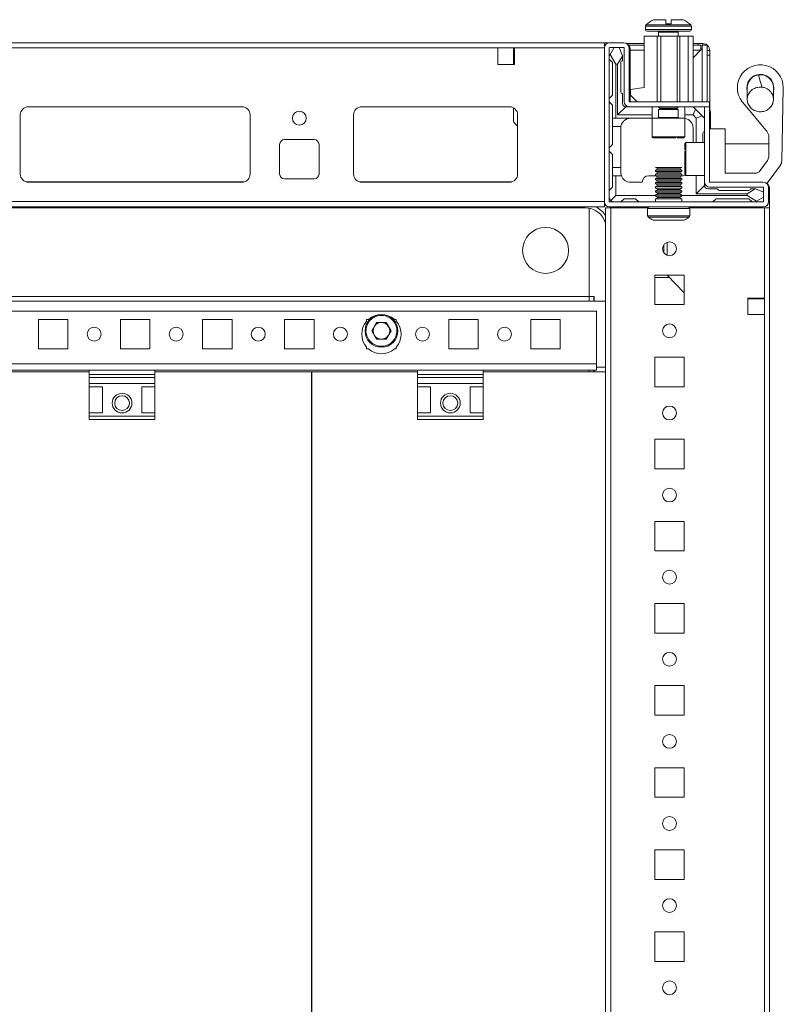
# Model space of a CAD drawing. Units: millimetres. Extents: x -26 to 11556, y 62 to 11689.
# Drawn here: x 1031 to 1264, y 1153 to 1453 of the extents above; entities that cross this region are included whole.
import ezdxf

# ---------------------------------------------------------------- set-up
doc = ezdxf.new("R2010")
doc.units = ezdxf.units.MM

msp = doc.modelspace()

# ---------------------------------------------------------------- linework, layer by layer
at = {"color": 8, "linetype": 'Continuous', "lineweight": 15}
for p, q in [((1228.828, 1451.318), (1221.986, 1451.318)), ((1235.67, 1451.318), (1228.828, 1451.318)), ((1228.828, 1450.953), (1221.828, 1450.953)), ((1228.828, 1449.925), (1221.828, 1449.925)), ((1228.828, 1449.175), (1225.828, 1449.175)), ((1235.828, 1450.953), (1228.828, 1450.953)), ((1235.828, 1449.925), (1228.828, 1449.925)), ((1231.828, 1449.175), (1228.828, 1449.175)), ((1221.428, 1443.665), (1217.155, 1443.665)), ((1238.645, 1443.665), (1236.328, 1443.665)), ((1239.145, 1444.165), (1239.145, 1427.925)), ((1225.828, 1423.175), (1230.328, 1423.175)), ((1230.328, 1423.175), (1231.828, 1423.175)), ((1223.828, 1417.225), (1233.828, 1417.225)), ((1234.128, 1415.525), (1234.128, 1413.025)), ((1234.128, 1413.025), (1234.128, 1405.525)), ((1099.605, 1403.525), (1033.205, 1403.525)), ((1181.105, 1403.525), (1134.705, 1403.525)), ((1203.405, 1395.925), (1203.405, 1395.675)), ((1222.505, 1395.425), (1228.905, 1395.425)), ((1228.905, 1395.425), (1235.305, 1395.425)), ((1222.505, 1393.186), (1228.905, 1393.186)), ((1222.724, 1392.772), (1228.905, 1392.772)), ((1228.905, 1393.186), (1235.305, 1393.186)), ((1228.905, 1392.772), (1235.086, 1392.772)), ((1206.165, 1367.175), (1206.165, 1368.675)), ((1206.165, 1345.675), (1206.165, 1346.175))]:
    msp.add_line(p, q, dxfattribs=at)
at = {"color": 7, "linetype": 'Continuous', "lineweight": 15}
for p, q in [((1228.028, 1451.625), (1228.028, 1452.925)), ((1228.028, 1451.625), (1228.118, 1451.625)), ((1229.538, 1451.625), (1229.628, 1451.625)), ((1229.628, 1452.925), (1229.628, 1451.625)), ((1221.828, 1450.953), (1221.828, 1449.925)), ((1225.828, 1449.175), (1225.828, 1447.925)), ((1231.828, 1447.925), (1231.828, 1449.175)), ((1235.828, 1449.925), (1235.828, 1450.953)), ((1209.405, 1445.925), (923.405, 1445.925)), ((1209.405, 1445.925), (1209.405, 1444.818)), ((1210.928, 1445.925), (1209.405, 1445.925)), ((1215.228, 1445.925), (1210.928, 1445.925)), ((1221.428, 1445.675), (1216.124, 1445.675)), ((1216.717, 1445.175), (1221.428, 1445.175)), ((1221.428, 1432.325), (1221.428, 1447.925)), ((1221.428, 1447.925), (1225.428, 1447.925)), ((1225.428, 1447.925), (1225.428, 1427.925)), ((1225.428, 1447.925), (1226.528, 1447.925)), ((1226.528, 1427.925), (1226.528, 1447.925)), ((1226.528, 1447.925), (1231.528, 1447.925)), ((1231.528, 1427.925), (1231.528, 1447.925)), ((1231.528, 1447.925), (1232.328, 1447.925)), ((1232.328, 1427.925), (1232.328, 1447.925)), ((1232.328, 1447.925), (1234.828, 1447.925)), ((1234.828, 1427.925), (1234.828, 1447.925)), ((1234.828, 1447.925), (1236.328, 1447.925)), ((1236.328, 1427.925), (1236.328, 1447.925)), ((1237.887, 1445.675), (1236.328, 1445.675)), ((1236.328, 1445.175), (1238.655, 1445.175)), ((1237.887, 1445.175), (1237.887, 1445.675)), ((1238.655, 1445.175), (1238.655, 1443.675)), ((1240.655, 1445.175), (1239.155, 1445.175)), ((1239.155, 1427.925), (1239.155, 1445.175)), ((1239.305, 1445.175), (1239.305, 1445.675)), ((1240.655, 1427.925), (1240.655, 1445.175)), ((955.905, 1444.325), (1176.905, 1444.325)), ((1176.905, 1439.325), (1176.905, 1444.325)), ((1176.905, 1444.325), (1181.905, 1444.325)), ((1181.655, 1443.925), (1181.655, 1444.325)), ((1181.655, 1443.925), (1181.905, 1443.925)), ((1181.655, 1441.675), (1181.655, 1443.925)), ((1181.905, 1444.325), (1181.905, 1439.325)), ((1181.905, 1444.325), (1209.405, 1444.325)), ((1209.328, 1444.325), (1209.328, 1397.525)), ((1210.828, 1444.325), (1210.828, 1397.525)), ((1211.051, 1442.297), (1210.828, 1441.925)), ((1215.228, 1444.425), (1210.928, 1444.425)), ((1212.328, 1444.425), (1211.051, 1442.297)), ((1211.051, 1442.297), (1212.828, 1439.425)), ((1214.828, 1441.925), (1213.828, 1444.425)), ((1215.328, 1428.025), (1215.328, 1444.325)), ((1216.828, 1428.025), (1216.828, 1444.325)), ((1217.155, 1427.925), (1217.155, 1443.925)), ((1221.428, 1443.675), (1217.155, 1443.675)), ((1239.145, 1444.165), (1236.328, 1441.347)), ((1238.655, 1443.675), (1236.328, 1443.675)), ((1236.328, 1441.347), (1238.645, 1443.665)), ((1239.151, 1444.741), (1239.145, 1444.165)), ((1240.655, 1443.575), (1241.405, 1443.575)), ((1241.405, 1442.157), (1240.655, 1442.157)), ((1241.405, 1443.575), (1241.405, 1442.157)), ((1241.405, 1442.157), (1241.405, 1425.724)), ((1181.905, 1439.325), (1176.905, 1439.325)), ((1181.905, 1441.675), (1181.655, 1441.675)), ((1181.655, 1440.675), (1181.655, 1441.675)), ((1181.905, 1440.675), (1181.655, 1440.675)), ((1181.655, 1439.675), (1181.655, 1440.675)), ((1181.655, 1439.675), (1181.905, 1439.675)), ((1181.655, 1439.325), (1181.655, 1439.675)), ((1211.828, 1439.925), (1210.828, 1440.925)), ((1211.828, 1429.925), (1211.828, 1439.925)), ((1212.828, 1439.425), (1212.828, 1422.925)), ((1212.828, 1439.425), (1213.328, 1439.425)), ((1213.328, 1439.425), (1214.828, 1441.849)), ((1213.328, 1423.925), (1213.328, 1439.425)), ((1214.328, 1439.925), (1214.328, 1430.925)), ((1214.828, 1441.849), (1214.828, 1441.925)), ((1214.828, 1440.425), (1214.828, 1441.849)), ((1214.828, 1430.425), (1214.828, 1427.425)), ((1217.328, 1431.625), (1221.428, 1432.325)), ((1217.328, 1429.925), (1217.328, 1431.625)), ((1252.728, 1432.175), (1252.765, 1431.621)), ((1256.827, 1432.413), (1256.831, 1432.413)), ((1256.831, 1432.413), (1257.358, 1432.379)), ((1263.828, 1432.175), (1263.34, 1409.807)), ((1210.828, 1428.925), (1211.828, 1429.925)), ((1211.828, 1426.925), (1210.828, 1427.925)), ((1216.928, 1427.925), (1241.328, 1427.925)), ((1219.328, 1427.925), (1217.328, 1429.925)), ((1241.328, 1426.425), (1241.328, 1427.925)), ((1033.682, 1426.415), (1099.129, 1426.415)), ((1033.905, 1426.425), (1098.905, 1426.425)), ((1135.182, 1426.415), (1180.629, 1426.415)), ((1135.405, 1426.425), (1180.405, 1426.425)), ((1181.655, 1422.322), (1181.655, 1426.09)), ((1211.828, 1426.925), (1211.828, 1422.925)), ((1215.828, 1426.425), (1213.328, 1423.925)), ((1216.928, 1426.425), (1215.828, 1426.425)), ((1241.328, 1426.425), (1216.928, 1426.425)), ((1223.828, 1426.425), (1223.828, 1422.925)), ((1225.828, 1426.425), (1225.828, 1426.313)), ((1225.828, 1426.313), (1226.382, 1425.925)), ((1231.828, 1426.313), (1225.828, 1426.313)), ((1226.382, 1425.925), (1225.828, 1425.537)), ((1225.828, 1425.537), (1225.828, 1423.175)), ((1231.828, 1425.537), (1225.828, 1425.537)), ((1226.71, 1425.925), (1226.382, 1425.925)), ((1231.273, 1425.925), (1226.71, 1425.925)), ((1231.273, 1425.925), (1231.828, 1426.313)), ((1231.828, 1425.537), (1231.273, 1425.925)), ((1231.828, 1426.313), (1231.828, 1426.425)), ((1231.828, 1423.175), (1231.828, 1425.537)), ((1233.828, 1422.925), (1233.828, 1426.425)), ((1236.328, 1426.425), (1237.06, 1425.693)), ((1237.06, 1425.693), (1236.328, 1423.925)), ((1239.096, 1423.657), (1237.06, 1425.693)), ((1239.828, 1403.525), (1239.828, 1426.415)), ((1241.328, 1426.415), (1239.828, 1426.415)), ((1241.328, 1426.415), (1241.328, 1403.525)), ((1241.655, 1419.675), (1241.655, 1424.425)), ((1258.553, 1419.315), (1252.072, 1427.039)), ((1031.405, 1405.925), (1031.405, 1423.925)), ((1101.405, 1423.925), (1101.405, 1405.925)), ((1132.905, 1405.925), (1132.905, 1423.925)), ((1182.905, 1420.476), (1182.112, 1421.244)), ((1182.905, 1423.925), (1182.905, 1405.925)), ((1212.828, 1422.925), (1211.828, 1422.925)), ((1211.828, 1420.425), (1211.828, 1422.925)), ((1223.828, 1422.925), (1212.828, 1422.925)), ((1223.828, 1423.925), (1213.328, 1423.925)), ((1223.828, 1422.925), (1223.828, 1417.225)), ((1233.828, 1422.925), (1223.828, 1422.925)), ((1236.328, 1423.925), (1233.828, 1423.925)), ((1233.828, 1417.225), (1233.828, 1422.925)), ((1237.328, 1422.925), (1236.328, 1423.925)), ((1237.328, 1422.925), (1239.096, 1423.657)), ((1237.328, 1415.525), (1237.328, 1422.925)), ((1239.096, 1423.657), (1239.828, 1422.925)), ((1214.37, 1420.425), (1211.828, 1420.425)), ((1211.828, 1420.425), (1211.828, 1414.925)), ((1214.328, 1419.925), (1214.328, 1407.925)), ((1236.328, 1419.925), (1236.328, 1415.525)), ((1239.328, 1418.425), (1239.328, 1415.525)), ((1241.328, 1419.675), (1246.128, 1419.675)), ((1246.128, 1419.675), (1246.128, 1406.175)), ((1111.905, 1416.425), (1120.905, 1416.425)), ((1239.828, 1415.525), (1234.128, 1415.525)), ((1259.368, 1415.175), (1246.128, 1415.175)), ((1259.368, 1411.158), (1259.368, 1417.718)), ((1110.405, 1405.925), (1110.405, 1414.925)), ((1122.405, 1414.925), (1122.405, 1405.925)), ((1211.828, 1414.925), (1210.828, 1413.925)), ((1210.828, 1412.925), (1211.828, 1411.925)), ((1211.828, 1411.925), (1211.828, 1407.925)), ((1256.756, 1406.991), (1258.98, 1410.017)), ((1211.828, 1407.925), (1214.328, 1407.925)), ((1211.828, 1405.425), (1211.828, 1407.925)), ((1214.328, 1407.925), (1214.328, 1406.425)), ((1224.905, 1407.925), (1225.605, 1407.521)), ((1224.905, 1407.925), (1228.905, 1407.925)), ((1225.605, 1407.521), (1224.905, 1407.117)), ((1224.905, 1407.117), (1224.905, 1406.675)), ((1224.905, 1407.117), (1232.905, 1407.117)), ((1224.905, 1406.675), (1225.605, 1406.271)), ((1224.905, 1406.675), (1228.905, 1406.675)), ((1225.605, 1406.271), (1224.905, 1405.867)), ((1225.605, 1407.521), (1228.905, 1407.521)), ((1225.605, 1406.271), (1228.905, 1406.271)), ((1228.905, 1407.925), (1232.905, 1407.925)), ((1228.905, 1407.521), (1232.205, 1407.521)), ((1228.905, 1406.675), (1232.905, 1406.675)), ((1228.905, 1406.271), (1232.205, 1406.271)), ((1232.205, 1407.521), (1232.905, 1407.925)), ((1232.905, 1407.117), (1232.205, 1407.521)), ((1232.205, 1406.271), (1232.905, 1406.675)), ((1232.905, 1405.867), (1232.205, 1406.271)), ((1232.905, 1406.675), (1232.905, 1407.117)), ((1246.128, 1406.175), (1255.144, 1406.175)), ((1262.952, 1408.666), (1258.927, 1403.191)), ((1098.905, 1403.425), (1033.905, 1403.425)), ((1120.905, 1404.425), (1111.905, 1404.425)), ((1180.405, 1403.425), (1135.405, 1403.425)), ((1211.828, 1401.925), (1211.828, 1405.425)), ((1211.828, 1405.425), (1212.828, 1405.425)), ((1212.828, 1405.425), (1212.828, 1399.425)), ((1214.499, 1405.425), (1212.828, 1405.425)), ((1217.328, 1403.425), (1220.828, 1403.425)), ((1224.905, 1405.425), (1222.828, 1405.425)), ((1224.905, 1405.867), (1224.905, 1405.425)), ((1224.905, 1405.867), (1232.905, 1405.867)), ((1224.905, 1405.425), (1225.605, 1405.021)), ((1224.905, 1405.425), (1228.905, 1405.425)), ((1225.605, 1405.021), (1224.905, 1404.617)), ((1224.905, 1404.617), (1224.905, 1404.175)), ((1224.905, 1404.617), (1232.905, 1404.617)), ((1224.905, 1404.175), (1225.605, 1403.771)), ((1224.905, 1404.175), (1228.905, 1404.175)), ((1225.605, 1403.771), (1224.905, 1403.367)), ((1224.905, 1403.367), (1224.905, 1402.925)), ((1224.905, 1403.367), (1232.905, 1403.367)), ((1225.605, 1405.021), (1228.905, 1405.021)), ((1225.605, 1403.771), (1228.905, 1403.771)), ((1228.905, 1405.425), (1232.905, 1405.425)), ((1228.905, 1405.021), (1232.205, 1405.021)), ((1228.905, 1404.175), (1232.905, 1404.175)), ((1228.905, 1403.771), (1232.205, 1403.771)), ((1232.205, 1405.021), (1232.905, 1405.425)), ((1232.905, 1404.617), (1232.205, 1405.021)), ((1232.205, 1403.771), (1232.905, 1404.175)), ((1232.905, 1403.367), (1232.205, 1403.771)), ((1232.905, 1405.425), (1232.905, 1405.867)), ((1232.905, 1405.425), (1233.328, 1405.425)), ((1232.905, 1404.175), (1232.905, 1404.617)), ((1232.905, 1402.925), (1232.905, 1403.367)), ((1234.128, 1405.525), (1239.828, 1405.525)), ((1237.328, 1399.925), (1237.328, 1405.525)), ((1239.828, 1403.525), (1239.828, 1402.425)), ((1257.728, 1403.425), (1241.428, 1403.425)), ((1258.927, 1403.191), (1258.789, 1403.023)), ((1210.828, 1400.925), (1211.828, 1401.925)), ((1224.905, 1402.925), (1225.605, 1402.521)), ((1224.905, 1402.925), (1228.905, 1402.925)), ((1225.605, 1402.521), (1224.905, 1402.117)), ((1224.905, 1402.117), (1224.905, 1401.675)), ((1224.905, 1402.117), (1232.905, 1402.117)), ((1224.905, 1401.675), (1225.605, 1401.271)), ((1224.905, 1401.675), (1228.905, 1401.675)), ((1225.605, 1401.271), (1224.905, 1400.867)), ((1224.905, 1400.867), (1224.905, 1400.425)), ((1224.905, 1400.867), (1232.905, 1400.867)), ((1224.905, 1400.425), (1225.605, 1400.021)), ((1224.905, 1400.425), (1228.905, 1400.425)), ((1225.605, 1402.521), (1228.905, 1402.521)), ((1225.605, 1401.271), (1228.905, 1401.271)), ((1228.905, 1402.925), (1232.905, 1402.925)), ((1228.905, 1402.521), (1232.205, 1402.521)), ((1228.905, 1401.675), (1232.905, 1401.675)), ((1228.905, 1401.271), (1232.205, 1401.271)), ((1228.905, 1400.425), (1232.905, 1400.425)), ((1232.205, 1402.521), (1232.905, 1402.925)), ((1232.905, 1402.117), (1232.205, 1402.521)), ((1232.205, 1401.271), (1232.905, 1401.675)), ((1232.905, 1400.867), (1232.205, 1401.271)), ((1232.205, 1400.021), (1232.905, 1400.425)), ((1232.905, 1401.675), (1232.905, 1402.117)), ((1232.905, 1400.425), (1232.905, 1400.867)), ((1239.828, 1402.425), (1237.328, 1399.925)), ((1240.828, 1401.425), (1243.828, 1401.425)), ((1257.728, 1401.925), (1241.428, 1401.925)), ((1244.328, 1400.925), (1253.328, 1400.925)), ((1255.252, 1401.425), (1252.828, 1399.925)), ((1255.252, 1401.425), (1253.828, 1401.425)), ((1255.328, 1401.425), (1255.252, 1401.425)), ((1257.828, 1400.425), (1255.328, 1401.425)), ((1257.828, 1397.525), (1257.828, 1401.825)), ((1259.328, 1397.525), (1259.328, 1401.825)), ((1259.655, 1395.675), (1259.655, 1401.425)), ((1209.405, 1397.525), (923.405, 1397.525)), ((1210.928, 1397.425), (1257.728, 1397.425)), ((1211.267, 1397.864), (1212.828, 1399.425)), ((1212.828, 1399.425), (1224.905, 1399.425)), ((1215.328, 1398.425), (1214.328, 1397.425)), ((1218.828, 1398.425), (1215.328, 1398.425)), ((1219.828, 1397.425), (1218.828, 1398.425)), ((1225.605, 1400.021), (1224.905, 1399.617)), ((1224.905, 1399.617), (1224.905, 1399.175)), ((1224.905, 1399.617), (1232.905, 1399.617)), ((1224.905, 1399.175), (1225.605, 1398.771)), ((1224.905, 1399.175), (1228.905, 1399.175)), ((1225.605, 1398.771), (1224.905, 1398.367)), ((1224.905, 1398.367), (1224.905, 1397.425)), ((1224.905, 1398.367), (1232.905, 1398.367)), ((1225.605, 1400.021), (1228.905, 1400.021)), ((1225.605, 1398.771), (1228.905, 1398.771)), ((1228.905, 1400.021), (1232.205, 1400.021)), ((1228.905, 1399.175), (1232.905, 1399.175)), ((1228.905, 1398.771), (1232.205, 1398.771)), ((1232.905, 1399.617), (1232.205, 1400.021)), ((1232.205, 1398.771), (1232.905, 1399.175)), ((1232.905, 1398.367), (1232.205, 1398.771)), ((1232.905, 1399.175), (1232.905, 1399.617)), ((1232.905, 1399.425), (1252.828, 1399.425)), ((1232.905, 1397.425), (1232.905, 1398.367)), ((1252.828, 1399.925), (1237.328, 1399.925)), ((1243.328, 1398.425), (1242.328, 1397.425)), ((1253.328, 1398.425), (1243.328, 1398.425)), ((1252.828, 1399.925), (1252.828, 1399.425)), ((1252.828, 1399.425), (1255.7, 1397.648)), ((1254.328, 1397.425), (1253.328, 1398.425)), ((1255.328, 1397.425), (1255.7, 1397.648)), ((1255.7, 1397.648), (1257.828, 1398.925)), ((923.405, 1395.925), (1209.405, 1395.925)), ((1203.405, 1395.675), (929.405, 1395.675)), ((1204.655, 1368.685), (1204.655, 1395.554)), ((1204.655, 1395.554), (1204.655, 1368.675)), ((1209.405, 1395.925), (1209.405, 1397.033)), ((1209.655, 1395.675), (1209.655, 895.675)), ((1211.255, 1395.675), (1209.655, 1395.675)), ((1210.928, 1395.925), (1257.728, 1395.925)), ((1211.255, 895.675), (1211.255, 1395.675)), ((1222.572, 1395.675), (1211.255, 1395.675)), ((1211.655, 1395.925), (1211.905, 1395.675)), ((1211.905, 1395.675), (1222.572, 1395.675)), ((1222.505, 1395.425), (1222.505, 1393.186)), ((1235.238, 1395.675), (1259.655, 1395.675)), ((1258.055, 1395.675), (1235.238, 1395.675)), ((1235.305, 1393.186), (1235.305, 1395.425)), ((1258.055, 1395.675), (1258.055, 1368.175)), ((1259.655, 895.675), (1259.655, 1395.675)), ((1228.405, 1381.214), (1228.405, 1385.137)), ((1227.405, 1384.336), (1227.405, 1382.014)), ((1233.655, 1375.175), (1224.655, 1375.175)), ((1224.655, 1375.175), (1224.655, 1366.175)), ((1229.067, 1374.475), (1224.655, 1374.475)), ((1228.405, 1375.158), (1228.389, 1375.175)), ((1228.405, 1375.158), (1228.405, 1375.175)), ((1233.655, 1369.733), (1228.405, 1375.158)), ((1233.655, 1366.175), (1233.655, 1375.175)), ((1209.655, 1367.175), (923.155, 1367.175)), ((928.155, 1368.685), (1204.655, 1368.685)), ((928.155, 1368.675), (1204.655, 1368.675)), ((1204.655, 1368.675), (1204.655, 1368.685)), ((1204.655, 1368.675), (1206.155, 1368.675)), ((1204.655, 1368.675), (1204.655, 1367.175)), ((1206.155, 1368.675), (1206.155, 1367.175)), ((1206.155, 1368.675), (1206.165, 1368.675)), ((1258.055, 1368.175), (1253.055, 1368.175)), ((1253.055, 1368.175), (1253.055, 1363.175)), ((1253.405, 1367.925), (1253.055, 1367.925)), ((1253.405, 1368.175), (1253.405, 1367.925)), ((1254.405, 1367.925), (1253.405, 1367.925)), ((1254.405, 1368.175), (1254.405, 1367.925)), ((1255.405, 1367.925), (1254.405, 1367.925)), ((1255.405, 1367.925), (1255.405, 1368.175)), ((1257.655, 1367.925), (1255.405, 1367.925)), ((1257.655, 1368.175), (1257.655, 1367.925)), ((1258.055, 1367.925), (1257.655, 1367.925)), ((1258.055, 1368.175), (1258.055, 1363.175)), ((925.905, 1364.175), (1206.905, 1364.175)), ((1206.905, 1364.175), (1206.905, 1348.185)), ((1224.655, 1366.175), (1233.655, 1366.175)), ((1036.905, 1361.675), (1045.905, 1361.675)), ((1036.905, 1352.675), (1036.905, 1361.675)), ((1045.905, 1361.675), (1045.905, 1352.675)), ((1061.905, 1361.675), (1070.905, 1361.675)), ((1061.905, 1352.675), (1061.905, 1361.675)), ((1070.905, 1361.675), (1070.905, 1352.675)), ((1086.905, 1361.675), (1095.905, 1361.675)), ((1086.905, 1352.675), (1086.905, 1361.675)), ((1095.905, 1361.675), (1095.905, 1352.675)), ((1111.905, 1361.675), (1120.905, 1361.675)), ((1111.905, 1352.675), (1111.905, 1361.675)), ((1120.905, 1361.675), (1120.905, 1352.675)), ((1136.905, 1361.675), (1137.437, 1361.675)), ((1136.905, 1361.144), (1136.905, 1361.675)), ((1145.374, 1361.675), (1145.905, 1361.675)), ((1145.905, 1361.675), (1145.905, 1361.144)), ((1161.905, 1361.675), (1170.905, 1361.675)), ((1161.905, 1352.675), (1161.905, 1361.675)), ((1170.905, 1361.675), (1170.905, 1352.675)), ((1186.905, 1361.675), (1195.905, 1361.675)), ((1186.905, 1352.675), (1186.905, 1361.675)), ((1195.905, 1361.675), (1195.905, 1352.675)), ((1253.055, 1363.175), (1258.055, 1363.175)), ((1258.055, 1363.175), (1258.055, 928.175)), ((1138.47, 1358.175), (1139.938, 1360.717)), ((1139.938, 1355.633), (1138.47, 1358.175)), ((1139.938, 1360.717), (1142.873, 1360.717)), ((1142.873, 1360.717), (1144.341, 1358.175)), ((1144.341, 1358.175), (1142.873, 1355.633)), ((1142.873, 1355.633), (1139.938, 1355.633)), ((1045.905, 1352.675), (1036.905, 1352.675)), ((1070.905, 1352.675), (1061.905, 1352.675)), ((1095.905, 1352.675), (1086.905, 1352.675)), ((1120.905, 1352.675), (1111.905, 1352.675)), ((1136.905, 1352.675), (1136.905, 1353.207)), ((1137.437, 1352.675), (1136.905, 1352.675)), ((1145.905, 1352.675), (1145.374, 1352.675)), ((1145.905, 1353.207), (1145.905, 1352.675)), ((1170.905, 1352.675), (1161.905, 1352.675)), ((1195.905, 1352.675), (1186.905, 1352.675)), ((1233.655, 1350.175), (1224.655, 1350.175)), ((1224.655, 1350.175), (1224.655, 1341.175)), ((1233.655, 1341.175), (1233.655, 1350.175)), ((1206.905, 1348.185), (925.905, 1348.185)), ((972.405, 1346.175), (1052.405, 1346.175)), ((1072.405, 1346.175), (1052.405, 1346.175)), ((1052.405, 1346.175), (1052.405, 1344.896)), ((1072.405, 1346.175), (1152.405, 1346.175)), ((1072.405, 1346.175), (1072.405, 1344.896)), ((1172.405, 1346.175), (1152.405, 1346.175)), ((1152.405, 1346.175), (1152.405, 1344.896)), ((1172.405, 1346.175), (1206.905, 1346.175)), ((1172.405, 1346.175), (1172.405, 1344.896)), ((1204.655, 1346.175), (1204.655, 1345.675)), ((1206.155, 1346.175), (1206.155, 1345.675)), ((1206.905, 1346.175), (1206.905, 1348.185)), ((1206.915, 1348.185), (1206.905, 1348.185)), ((1206.915, 1347.175), (1206.915, 1348.185)), ((1206.915, 1347.175), (1209.655, 1347.175)), ((1052.405, 1345.675), (1022.169, 1345.675)), ((1072.405, 1344.896), (1052.405, 1344.896)), ((1052.405, 1344.896), (1052.405, 1343.947)), ((1052.405, 1343.947), (1072.405, 1343.947)), ((1052.405, 1343.947), (1052.405, 1342.175)), ((1120.155, 1345.675), (1072.405, 1345.675)), ((1072.405, 1343.947), (1072.405, 1344.896)), ((1072.405, 1343.947), (1072.405, 1342.175)), ((1120.155, 945.675), (1120.155, 1345.675)), ((1120.155, 1345.675), (1120.181, 1345.675)), ((1152.405, 1345.675), (1120.181, 1345.675)), ((1120.181, 1345.675), (1120.181, 945.675)), ((1172.405, 1344.896), (1152.405, 1344.896)), ((1152.405, 1344.896), (1152.405, 1343.947)), ((1152.405, 1343.947), (1172.405, 1343.947)), ((1152.405, 1343.947), (1152.405, 1342.175)), ((1209.655, 1345.675), (1172.405, 1345.675)), ((1172.405, 1343.947), (1172.405, 1344.896)), ((1172.405, 1343.947), (1172.405, 1342.175)), ((1072.405, 1342.175), (1052.405, 1342.175)), ((1052.405, 1341.175), (1052.405, 1342.175)), ((1052.405, 1341.175), (1056.405, 1341.175)), ((1052.405, 1341.175), (1052.405, 1333.175)), ((1056.405, 1333.175), (1056.405, 1341.175)), ((1068.405, 1341.175), (1072.405, 1341.175)), ((1068.405, 1333.175), (1068.405, 1341.175)), ((1072.405, 1342.175), (1072.405, 1341.175)), ((1072.405, 1341.175), (1072.405, 1333.175)), ((1172.405, 1342.175), (1152.405, 1342.175)), ((1152.405, 1341.175), (1152.405, 1342.175)), ((1152.405, 1341.175), (1156.405, 1341.175)), ((1152.405, 1341.175), (1152.405, 1333.175)), ((1156.405, 1333.175), (1156.405, 1341.175)), ((1168.405, 1341.175), (1172.405, 1341.175)), ((1168.405, 1333.175), (1168.405, 1341.175)), ((1172.405, 1342.175), (1172.405, 1341.175)), ((1172.405, 1341.175), (1172.405, 1333.175)), ((1224.655, 1341.175), (1233.655, 1341.175)), ((1056.405, 1333.175), (1052.405, 1333.175)), ((1052.405, 1332.175), (1052.405, 1333.175)), ((1072.405, 1332.175), (1052.405, 1332.175)), ((1052.405, 1332.175), (1052.405, 1331.175)), ((1052.405, 1331.175), (1072.405, 1331.175)), ((1072.405, 1333.175), (1068.405, 1333.175)), ((1072.405, 1333.175), (1072.405, 1332.175)), ((1072.405, 1331.175), (1072.405, 1332.175)), ((1156.405, 1333.175), (1152.405, 1333.175)), ((1152.405, 1332.175), (1152.405, 1333.175)), ((1172.405, 1332.175), (1152.405, 1332.175)), ((1152.405, 1332.175), (1152.405, 1331.175)), ((1152.405, 1331.175), (1172.405, 1331.175)), ((1172.405, 1333.175), (1168.405, 1333.175)), ((1172.405, 1333.175), (1172.405, 1332.175)), ((1172.405, 1331.175), (1172.405, 1332.175)), ((1233.655, 1325.175), (1224.655, 1325.175)), ((1224.655, 1325.175), (1224.655, 1316.175)), ((1233.655, 1316.175), (1233.655, 1325.175)), ((1224.655, 1316.175), (1233.655, 1316.175)), ((1233.655, 1300.175), (1224.655, 1300.175)), ((1224.655, 1300.175), (1224.655, 1291.175)), ((1233.655, 1291.175), (1233.655, 1300.175)), ((1224.655, 1291.175), (1233.655, 1291.175)), ((1233.655, 1275.175), (1224.655, 1275.175)), ((1224.655, 1275.175), (1224.655, 1266.175)), ((1233.655, 1266.175), (1233.655, 1275.175)), ((1224.655, 1266.175), (1233.655, 1266.175)), ((1233.655, 1250.175), (1224.655, 1250.175)), ((1224.655, 1250.175), (1224.655, 1241.175)), ((1233.655, 1241.175), (1233.655, 1250.175)), ((1224.655, 1241.175), (1233.655, 1241.175)), ((1233.655, 1225.175), (1224.655, 1225.175)), ((1224.655, 1225.175), (1224.655, 1216.175)), ((1233.655, 1216.175), (1233.655, 1225.175)), ((1224.655, 1216.175), (1233.655, 1216.175)), ((1233.655, 1200.175), (1224.655, 1200.175)), ((1224.655, 1200.175), (1224.655, 1191.175)), ((1233.655, 1191.175), (1233.655, 1200.175)), ((1224.655, 1191.175), (1233.655, 1191.175)), ((1233.655, 1175.175), (1224.655, 1175.175)), ((1224.655, 1175.175), (1224.655, 1166.175)), ((1233.655, 1166.175), (1233.655, 1175.175)), ((1224.655, 1166.175), (1233.655, 1166.175))]:
    msp.add_line(p, q, dxfattribs=at)
at = {"color": 7, "linetype": 'Continuous', "lineweight": 15, "flags": 128}
for points in [[(1256.284, 1436.127), (1256.821, 1434.253), (1257.358, 1432.379)], [(1234.101, 1405.526), (1233.913, 1405.483), (1233.328, 1405.425)], [(1241.395, 1403.431), (1241.357, 1403.583), (1241.328, 1403.875)]]:
    msp.add_lwpolyline(points, dxfattribs=at)
at = {"color": 7, "linetype": 'Continuous', "lineweight": 15}
for centre, radius in [((1116.405, 1422.925), 2.125), ((1191.405, 1382.675), 7), ((1229.155, 1383.175), 2.1), ((1141.405, 1358.175), 5), ((1053.905, 1357.175), 2.125), ((1078.905, 1357.175), 2.125), ((1103.905, 1357.175), 2.125), ((1128.905, 1357.175), 2.125), ((1153.905, 1357.175), 2.125), ((1178.905, 1357.175), 2.125), ((1229.155, 1358.175), 2.1), ((1062.405, 1336.175), 3), ((1062.405, 1336.175), 2.25), ((1162.405, 1336.175), 3), ((1162.405, 1336.175), 2.25), ((1229.155, 1333.175), 2.1), ((1229.155, 1308.175), 2.1), ((1229.155, 1283.175), 2.1), ((1229.155, 1258.175), 2.1), ((1229.155, 1233.175), 2.1), ((1229.155, 1208.175), 2.1), ((1229.155, 1183.175), 2.1), ((1229.155, 1158.175), 2.1)]:
    msp.add_circle(centre, radius, dxfattribs=at)
for centre, radius, start, end in [((1222.328, 1450.953), 0.5, 133.17355, 180), ((1228.828, 1444.025), 10, 117.12097, 133.17355), ((1228.828, 1444.025), 10, 46.82645, 62.88765), ((1235.328, 1450.953), 0.5, 0, 46.82645), ((1222.328, 1449.925), 0.5, 180, 270), ((1225.578, 1449.175), 0.25, 0, 90), ((1232.078, 1449.175), 0.25, 90, 180), ((1235.328, 1449.925), 0.5, 270, 0), ((1210.928, 1444.325), 1.6, 90, 180), ((1215.228, 1444.325), 1.6, 0, 90), ((1215.155, 1443.925), 2, 0, 70.59), ((1210.928, 1444.325), 0.1, 90, 180), ((1215.228, 1444.325), 0.1, 0, 90), ((1214.828, 1439.925), 0.5, 90, 180), ((1256.828, 1432.175), 7, 360, 227.19978), ((1256.828, 1432.175), 4.1, 353.249, 180), ((1214.828, 1430.925), 0.5, 180, 270), ((1215.828, 1427.425), 1, 180, 270), ((1216.928, 1428.025), 1.6, 180, 270), ((1216.928, 1428.025), 0.1, 180, 270), ((1033.905, 1423.925), 2.5, 90, 180), ((1098.905, 1423.925), 2.5, 0, 90), ((1135.405, 1423.925), 2.5, 90, 180), ((1180.405, 1423.925), 2.5, 0, 90), ((1238.155, 1424.425), 3.5, 0, 24.98917), ((1183.155, 1422.322), 1.5, 180, 225.93919), ((1225.578, 1423.175), 0.25, 270, 0), ((1232.078, 1423.175), 0.25, 180, 270), ((1233.328, 1419.925), 3, 0, 80.40593), ((1217.328, 1419.925), 3, 170.40593, 180), ((1239.828, 1418.425), 0.5, 90, 180), ((1255.489, 1416.744), 4, 14.10305, 40), ((1111.905, 1414.925), 1.5, 90, 180), ((1120.905, 1414.925), 1.5, 0, 90), ((1224.128, 1417.225), 0.3, 180, 270), ((1233.528, 1417.225), 0.3, 270, 0), ((1234.128, 1415.225), 0.3, 90, 180), ((1257.369, 1411.201), 2, 323.68336, 358.75), ((1261.34, 1409.85), 2, 323.68336, 358.75), ((1255.144, 1408.175), 2, 270, 323.68336), ((1033.905, 1405.925), 2.5, 180, 270), ((1098.905, 1405.925), 2.5, 270, 0), ((1111.905, 1405.925), 1.5, 180, 270), ((1120.905, 1405.925), 1.5, 270, 0), ((1135.405, 1405.925), 2.5, 180, 270), ((1180.405, 1405.925), 2.5, 270, 0), ((1217.328, 1406.425), 3, 199.47122, 270), ((1222.828, 1403.425), 2, 90, 180), ((1234.128, 1405.825), 0.3, 180, 270), ((1241.428, 1403.525), 1.6, 180, 270), ((1241.428, 1403.525), 0.1, 180, 270), ((1257.728, 1401.825), 1.6, 0, 90), ((1240.828, 1402.425), 1, 180, 270), ((1244.328, 1401.425), 0.5, 180, 270), ((1253.328, 1401.425), 0.5, 270, 0), ((1257.728, 1401.825), 0.1, 0, 90), ((1257.655, 1401.425), 2, 0, 54.50375), ((1210.928, 1397.525), 1.6, 180, 270), ((1212.328, 1398.925), 1.5, 180, 225), ((1210.928, 1397.525), 0.1, 180, 270), ((1212.328, 1398.925), 1.5, 225, 270), ((1257.728, 1397.525), 0.1, 270, 0), ((1257.728, 1397.525), 1.6, 270, 0), ((1203.405, 1389.175), 6.5, 15.94237, 90), ((1223.005, 1395.425), 0.5, 90, 180), ((1234.805, 1395.425), 0.5, 0, 90), ((1223.005, 1393.186), 0.5, 180, 235.81237), ((1228.905, 1401.872), 11, 235.81237, 244.70377), ((1228.905, 1401.872), 11, 295.28522, 304.18763), ((1234.805, 1393.186), 0.5, 304.18763, 0), ((1141.405, 1357.175), 6, 138.59038, 221.40962), ((1141.405, 1357.175), 6, 48.59038, 131.40962), ((1141.405, 1357.175), 6, 318.59038, 41.40962), ((1141.405, 1358.175), 2.542, 150, 210), ((1141.405, 1358.175), 2.542, 90, 150), ((1141.405, 1358.175), 2.542, 30, 90), ((1141.405, 1358.175), 2.542, 330, 30), ((1141.405, 1358.175), 2.542, 210, 270), ((1141.405, 1358.175), 2.542, 270, 330), ((1141.405, 1357.175), 6, 228.59038, 311.40962)]:
    msp.add_arc(centre, radius, start, end, dxfattribs=at)
at = {"color": 8, "linetype": 'Continuous', "lineweight": 15}
msp.add_arc((1203.405, 1389.175), 7.5, 33.55731, 64.15807, dxfattribs=at)
at = {"color": 7, "linetype": 'Continuous', "lineweight": 15}
for points, knots in [([(1228.028, 1452.925), (1227.532, 1452.925), (1226.54, 1452.925), (1225.334, 1452.925), (1224.518, 1452.925), (1224.278, 1452.925), (1224.269, 1452.925), (1224.268, 1452.925)], [0, 0, 0, 0, 0.24197433, 0.48394866, 0.72592299, 0.96789732, 1, 1, 1, 1]), ([(1228.028, 1451.625), (1228.159, 1451.625), (1228.423, 1451.625), (1228.823, 1451.625), (1229.226, 1451.625), (1229.494, 1451.625), (1229.628, 1451.625)], [0, 0, 0, 0, 0.2476245, 0.4961797, 0.7476026, 1, 1, 1, 1]), ([(1233.387, 1452.925), (1233.387, 1452.925), (1233.399, 1452.925), (1233.207, 1452.925), (1232.458, 1452.925), (1231.291, 1452.925), (1230.263, 1452.925), (1229.695, 1452.925), (1229.628, 1452.925)], [0, 0, 0, 0, 0.00009758, 0.24197806, 0.48385853, 0.725739, 0.96761947, 1, 1, 1, 1]), ([(1222.328, 1449.425), (1222.415, 1449.425), (1222.548, 1449.425), (1223.359, 1449.425), (1224.198, 1449.425), (1225.239, 1449.425), (1226.752, 1449.425), (1228.01, 1449.425), (1228.828, 1449.425)], [0, 0, 0, 0, 0.2394568, 0.3683607, 0.5, 0.6316393, 0.7605432, 1, 1, 1, 1]), ([(1228.828, 1449.425), (1229.645, 1449.425), (1230.903, 1449.425), (1232.417, 1449.425), (1233.458, 1449.425), (1234.297, 1449.425), (1235.107, 1449.425), (1235.241, 1449.425), (1235.328, 1449.425)], [0, 0, 0, 0, 0.2394568, 0.3683607, 0.5, 0.6316393, 0.7605432, 1, 1, 1, 1]), ([(1237.886, 1445.175), (1237.886, 1445.304), (1237.887, 1445.606), (1237.887, 1445.65), (1237.887, 1445.675)], [0, 0, 0, 0, 0.427659, 1, 1, 1, 1]), ([(1241.405, 1442.157), (1241.371, 1442.157), (1241.302, 1442.156), (1240.979, 1442.156), (1240.701, 1442.156), (1240.655, 1442.156)], [0, 0, 0, 0, 0.4549502, 0.9099005, 1, 1, 1, 1]), ([(1256.427, 1424.902), (1255.936, 1425), (1254.956, 1425.196), (1253.747, 1426.118), (1252.962, 1427.38), (1252.741, 1428.848), (1253.122, 1430.284), (1254.037, 1431.459), (1255.334, 1432.259), (1256.33, 1432.362), (1256.827, 1432.413)], [0, 0, 0, 0, 0.12499579, 0.24996653, 0.37497967, 0.50000992, 0.62497804, 0.74995089, 0.87496828, 1, 1, 1, 1]), ([(1252.83, 1432.042), (1252.847, 1431.457), (1252.88, 1430.362), (1252.849, 1429.268), (1252.834, 1428.758)], [0, 0, 0, 0, 0.5342246, 1, 1, 1, 1]), ([(1257.358, 1432.379), (1257.58, 1432.341), (1258.03, 1432.263), (1258.665, 1432.01), (1259.254, 1431.662), (1259.765, 1431.225), (1260.193, 1430.708), (1260.513, 1430.141), (1260.728, 1429.53), (1260.828, 1428.908), (1260.818, 1428.279), (1260.701, 1427.671), (1260.48, 1427.087), (1260.163, 1426.548), (1259.754, 1426.062), (1259.267, 1425.646), (1258.707, 1425.306), (1258.092, 1425.057), (1257.431, 1424.908), (1256.869, 1424.87), (1256.534, 1424.894), (1256.427, 1424.902)], [0, 0, 0, 0, 0.0552212, 0.1120293, 0.1672597, 0.2241543, 0.2782849, 0.3340778, 0.3866803, 0.4408811, 0.4922116, 0.5450399, 0.5963198, 0.6490536, 0.7009904, 0.7543581, 0.807676, 0.862456, 0.9172805, 0.9736342, 1, 1, 1, 1]), ([(1260.82, 1428.785), (1260.806, 1429.29), (1260.776, 1430.365), (1260.808, 1431.44), (1260.825, 1432.011)], [0, 0, 0, 0, 0.4691932, 1, 1, 1, 1]), ([(1214.37, 1420.425), (1214.431, 1420.671), (1214.552, 1421.162), (1214.993, 1421.869), (1215.717, 1422.536), (1216.556, 1422.869), (1217.133, 1422.925), (1217.325, 1422.925), (1217.328, 1422.925)], [0, 0, 0, 0, 0.15147186, 0.30202907, 0.52985306, 0.8435737, 0.99780306, 1, 1, 1, 1]), ([(1224.135, 1416.925), (1224.137, 1416.925), (1224.141, 1416.925), (1224.665, 1416.925), (1225.658, 1416.925), (1226.698, 1416.925), (1227.603, 1416.925), (1228.558, 1416.925), (1229.798, 1416.925), (1230.634, 1416.925), (1231.178, 1416.925)], [0, 0, 0, 0, 0.0942031, 0.2691985, 0.4441939, 0.538397, 0.6345993, 0.7308015, 0.8250046, 1, 1, 1, 1]), ([(1231.528, 1416.925), (1231.602, 1416.925), (1232.176, 1416.925), (1232.98, 1416.925), (1233.516, 1416.925), (1233.519, 1416.925), (1233.521, 1416.925)], [0, 0, 0, 0, 0.0550818, 0.4273434, 0.799605, 1, 1, 1, 1]), ([(1233.828, 1415.218), (1233.828, 1415.217), (1233.828, 1415.213), (1233.828, 1414.677), (1233.828, 1413.873), (1233.828, 1413.299), (1233.828, 1413.225)], [0, 0, 0, 0, 0.20039495, 0.57265657, 0.94491818, 1, 1, 1, 1]), ([(1233.828, 1412.875), (1233.828, 1412.332), (1233.828, 1411.496), (1233.828, 1410.255), (1233.828, 1409.3), (1233.828, 1408.395), (1233.828, 1407.356), (1233.828, 1406.362), (1233.828, 1405.839), (1233.828, 1405.834), (1233.828, 1405.832)], [0, 0, 0, 0, 0.1749954, 0.2691985, 0.3654007, 0.461603, 0.5558061, 0.7308015, 0.9057969, 1, 1, 1, 1]), ([(1214.499, 1405.425), (1214.49, 1405.452), (1214.47, 1405.507), (1214.357, 1405.884), (1214.337, 1406.257), (1214.328, 1406.425)], [0, 0, 0, 0, 0.3554866, 0.7103717, 1, 1, 1, 1]), ([(1224.208, 1391.925), (1224.26, 1391.925), (1224.364, 1391.925), (1225.173, 1391.925), (1226.366, 1391.925), (1227.855, 1391.925), (1229.459, 1391.925), (1231.004, 1391.925), (1232.305, 1391.925), (1233.247, 1391.925), (1233.525, 1391.925), (1233.63, 1391.925), (1233.602, 1391.925), (1233.601, 1391.925)], [0, 0, 0, 0, 0.107294, 0.214588, 0.3218819, 0.4291759, 0.5364699, 0.6437639, 0.7510579, 0.8583518, 0.9656458, 0.9992692, 1, 1, 1, 1]), ([(1145.476, 1360.525), (1145.126, 1361.006), (1144.587, 1361.745), (1143.533, 1362.4), (1142.631, 1362.748), (1141.674, 1362.9), (1140.442, 1362.845), (1138.999, 1362.344), (1137.843, 1361.344), (1137.179, 1360.305), (1136.832, 1359.4), (1136.683, 1358.445), (1136.723, 1357.204), (1137.094, 1356.369), (1137.335, 1355.825)], [0, 0, 0, 0, 0.1197275, 0.1841816, 0.2500014, 0.3158217, 0.380274, 0.5000028, 0.6197335, 0.6841837, 0.7500033, 0.8158224, 0.8802745, 1, 1, 1, 1]), ([(1145.476, 1360.525), (1145.717, 1359.982), (1146.088, 1359.146), (1146.128, 1357.905), (1145.978, 1356.95), (1145.632, 1356.045), (1144.968, 1355.006), (1143.812, 1354.006), (1142.368, 1353.506), (1141.137, 1353.45), (1140.18, 1353.602), (1139.278, 1353.95), (1138.223, 1354.605), (1137.685, 1355.345), (1137.335, 1355.825)], [0, 0, 0, 0, 0.11972441, 0.18417592, 0.25000244, 0.31582126, 0.38027111, 0.50000072, 0.61972847, 0.68417978, 0.74999895, 0.81581825, 0.88026777, 1, 1, 1, 1])]:
    msp.add_open_spline(points, degree=3, knots=knots, dxfattribs=at)
for points in [[(1239.305, 1445.675), (1239.125, 1445.675), (1238.764, 1445.675), (1238.31, 1445.675), (1237.981, 1445.675), (1237.919, 1445.675), (1237.887, 1445.675)], [(1239.305, 1445.675), (1239.581, 1445.644), (1240.131, 1445.58), (1240.825, 1445.095), (1241.311, 1444.401), (1241.374, 1443.85), (1241.405, 1443.575)], [(1238.645, 1443.665), (1238.646, 1443.666), (1238.648, 1443.669), (1238.65, 1443.672), (1238.653, 1443.675), (1238.655, 1443.675), (1238.655, 1443.675)], [(1252.828, 1432.17), (1252.877, 1432.649), (1252.976, 1433.607), (1253.753, 1434.853), (1254.88, 1435.793), (1255.815, 1436.023), (1256.283, 1436.138)], [(1256.283, 1436.138), (1256.567, 1436.159), (1257.136, 1436.202), (1257.982, 1436.035), (1258.774, 1435.705), (1259.478, 1435.212), (1260.062, 1434.581), (1260.496, 1433.841), (1260.776, 1433.025), (1260.81, 1432.455), (1260.828, 1432.171)]]:
    msp.add_open_spline(points, degree=3, dxfattribs=at)

doc.saveas('drawing.dxf')
